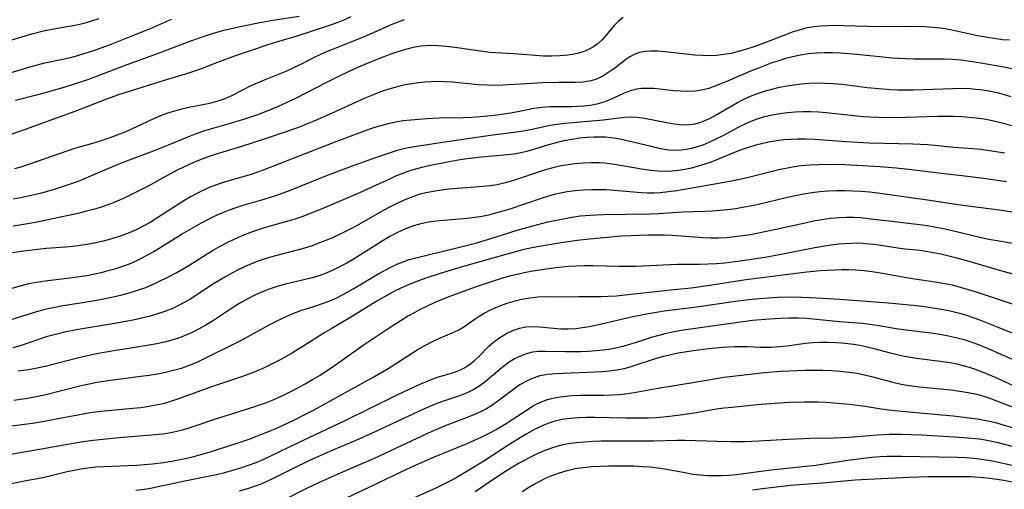
# Model space of a CAD drawing. Extents: x 2069181 to 2073220, y 3163051 to 3166503.
# Drawn here: x 2069556 to 2069775, y 3166236 to 3166340 of the extents above; entities that cross this region are included whole.
import ezdxf

# ---------------------------------------------------------------- set-up
doc = ezdxf.new("R2010")
doc.units = 0

msp = doc.modelspace()

# ---------------------------------------------------------------- linework, layer by layer
at = {"layer": 'Unknown_Line_Type', "color": 0}
for points in [[(2069629.75, 3166340.6, 2494), (2069628.33, 3166339.97, 2494), (2069626.89, 3166339.39, 2494), (2069625.42, 3166338.86, 2494), (2069620.96, 3166337.34, 2494), (2069617.77, 3166336.32, 2494), (2069613.21, 3166334.97, 2494), (2069611.34, 3166334.38, 2494), (2069603.48, 3166331.74, 2494), (2069599.92, 3166330.43, 2494), (2069596.68, 3166329.15, 2494), (2069595.19, 3166328.6, 2494), (2069593.89, 3166328.18, 2494), (2069587.3, 3166326.21, 2494), (2069580.69, 3166324.13, 2494), (2069578.12, 3166323.28, 2494), (2069575.41, 3166322.3, 2494), (2069568.37, 3166319.59, 2494), (2069557.37, 3166315.62, 2494), (2069553.67, 3166314.34, 2494)], [(2069618.28, 3166340.71, 2496), (2069612.39, 3166339.79, 2496), (2069609.16, 3166339.2, 2496), (2069605.91, 3166338.55, 2496), (2069602.88, 3166337.89, 2496), (2069601.17, 3166337.48, 2496), (2069599.44, 3166337.01, 2496), (2069597.72, 3166336.48, 2496), (2069594.31, 3166335.31, 2496), (2069586.72, 3166332.37, 2496), (2069579.61, 3166329.78, 2496), (2069571.2, 3166326.63, 2496), (2069569.42, 3166326.01, 2496), (2069566.14, 3166324.98, 2496), (2069562.84, 3166324.04, 2496), (2069559.54, 3166323.14, 2496), (2069555.2, 3166322.03, 2496)], [(2069589.81, 3166339.99, 2498), (2069585.13, 3166337.97, 2498), (2069581.55, 3166336.51, 2498), (2069576.03, 3166334.34, 2498), (2069572.33, 3166333.02, 2498), (2069570.57, 3166332.45, 2498), (2069568.94, 3166331.97, 2498), (2069567.31, 3166331.54, 2498), (2069565.69, 3166331.15, 2498), (2069561.37, 3166330.22, 2498), (2069558.09, 3166329.37, 2498), (2069547.79, 3166326.28, 2498)], [(2069554.37, 3166335.51, 2500), (2069557.3, 3166336.41, 2500), (2069558.78, 3166336.82, 2500), (2069561.74, 3166337.55, 2500), (2069563.26, 3166337.85, 2500), (2069568.8, 3166338.82, 2500), (2069569.82, 3166339.04, 2500), (2069570.99, 3166339.34, 2500), (2069572.16, 3166339.7, 2500), (2069573.79, 3166340.25, 2500)], [(2069776.24, 3166335.4, 2488), (2069774.67, 3166335.54, 2488), (2069772.83, 3166335.77, 2488), (2069770.99, 3166336.07, 2488), (2069769.16, 3166336.43, 2488), (2069763.83, 3166337.61, 2488), (2069762.32, 3166337.88, 2488), (2069760.8, 3166338.1, 2488), (2069759.19, 3166338.27, 2488), (2069757.58, 3166338.38, 2488), (2069754.34, 3166338.48, 2488), (2069746.41, 3166338.42, 2488), (2069744.6, 3166338.45, 2488), (2069739.36, 3166338.63, 2488), (2069737.63, 3166338.66, 2488), (2069735.91, 3166338.65, 2488), (2069734.2, 3166338.56, 2488), (2069732.78, 3166338.41, 2488), (2069730.98, 3166338.09, 2488), (2069729.45, 3166337.68, 2488), (2069727.93, 3166337.18, 2488), (2069726.42, 3166336.63, 2488), (2069721.23, 3166334.64, 2488), (2069719.38, 3166333.98, 2488), (2069717.52, 3166333.37, 2488), (2069715.93, 3166332.9, 2488), (2069714.32, 3166332.5, 2488), (2069712.7, 3166332.21, 2488), (2069711.12, 3166332.04, 2488), (2069709.53, 3166331.98, 2488), (2069707.93, 3166332.02, 2488), (2069706.24, 3166332.13, 2488), (2069699.61, 3166332.87, 2488), (2069698.03, 3166332.99, 2488), (2069696.5, 3166333.01, 2488), (2069695.2, 3166332.93, 2488), (2069693.96, 3166332.69, 2488), (2069692.78, 3166332.26, 2488), (2069691.85, 3166331.74, 2488), (2069690.96, 3166331.12, 2488), (2069688.47, 3166329.23, 2488), (2069687.17, 3166328.3, 2488), (2069685.81, 3166327.46, 2488), (2069684.38, 3166326.78, 2488), (2069683.18, 3166326.4, 2488), (2069681.47, 3166326.12, 2488), (2069679.69, 3166326.02, 2488), (2069675.99, 3166326.04, 2488), (2069672.4, 3166325.95, 2488), (2069668.76, 3166325.75, 2488), (2069663.59, 3166325.41, 2488), (2069661.81, 3166325.36, 2488), (2069660.01, 3166325.4, 2488), (2069658.11, 3166325.52, 2488), (2069652.39, 3166326.07, 2488), (2069650.49, 3166326.19, 2488), (2069648.59, 3166326.23, 2488), (2069647.69, 3166326.21, 2488), (2069646.23, 3166326.11, 2488), (2069644.77, 3166325.95, 2488), (2069643.32, 3166325.74, 2488), (2069641.88, 3166325.49, 2488), (2069640.07, 3166325.1, 2488), (2069638.21, 3166324.57, 2488), (2069636.37, 3166323.94, 2488), (2069634.55, 3166323.24, 2488), (2069632.74, 3166322.47, 2488), (2069630.96, 3166321.67, 2488), (2069625.62, 3166319.19, 2488), (2069622.41, 3166317.77, 2488), (2069619.57, 3166316.61, 2488), (2069618.13, 3166316.06, 2488), (2069614.65, 3166314.82, 2488), (2069611.15, 3166313.65, 2488), (2069605.21, 3166311.71, 2488), (2069599.78, 3166310.07, 2488), (2069598.29, 3166309.58, 2488), (2069596.82, 3166309.05, 2488), (2069595.13, 3166308.37, 2488), (2069593.79, 3166307.79, 2488), (2069591.13, 3166306.53, 2488), (2069588.51, 3166305.15, 2488), (2069584.67, 3166303.01, 2488), (2069583.06, 3166302.16, 2488), (2069581.44, 3166301.34, 2488), (2069579.81, 3166300.56, 2488), (2069578.3, 3166299.88, 2488), (2069576.78, 3166299.25, 2488), (2069574.71, 3166298.49, 2488), (2069572.84, 3166297.91, 2488), (2069570.94, 3166297.41, 2488), (2069569.03, 3166296.96, 2488), (2069560.02, 3166295, 2488), (2069558.27, 3166294.67, 2488), (2069556.52, 3166294.38, 2488), (2069554.69, 3166294.13, 2488)], [(2069690.32, 3166340.45, 2490), (2069689.28, 3166339.65, 2490), (2069688.33, 3166338.68, 2490), (2069686.57, 3166336.56, 2490), (2069685.66, 3166335.54, 2490), (2069684.76, 3166334.71, 2490), (2069683.76, 3166333.97, 2490), (2069682.63, 3166333.33, 2490), (2069681.41, 3166332.83, 2490), (2069680.12, 3166332.46, 2490), (2069679.08, 3166332.25, 2490), (2069678.01, 3166332.1, 2490), (2069676.21, 3166331.93, 2490), (2069674.37, 3166331.85, 2490), (2069672.51, 3166331.88, 2490), (2069670.87, 3166331.99, 2490), (2069665.92, 3166332.43, 2490), (2069661.93, 3166332.62, 2490), (2069660.69, 3166332.72, 2490), (2069659.13, 3166332.89, 2490), (2069652.9, 3166333.79, 2490), (2069651.01, 3166334.03, 2490), (2069649.12, 3166334.2, 2490), (2069647.24, 3166334.23, 2490), (2069645.43, 3166334.1, 2490), (2069643.64, 3166333.8, 2490), (2069641.9, 3166333.38, 2490), (2069640.18, 3166332.85, 2490), (2069639.25, 3166332.53, 2490), (2069636.51, 3166331.51, 2490), (2069632.91, 3166330.05, 2490), (2069631.09, 3166329.25, 2490), (2069627.49, 3166327.56, 2490), (2069624.35, 3166325.99, 2490), (2069617.47, 3166322.47, 2490), (2069613.46, 3166320.62, 2490), (2069610.92, 3166319.55, 2490), (2069609.25, 3166318.92, 2490), (2069605.86, 3166317.78, 2490), (2069602.42, 3166316.76, 2490), (2069598.81, 3166315.75, 2490), (2069596.98, 3166315.18, 2490), (2069595.16, 3166314.56, 2490), (2069593.65, 3166313.98, 2490), (2069589.16, 3166312.11, 2490), (2069585.81, 3166310.76, 2490), (2069579.26, 3166308.3, 2490), (2069577.45, 3166307.59, 2490), (2069569.8, 3166304.34, 2490), (2069568.71, 3166303.91, 2490), (2069567.12, 3166303.34, 2490), (2069564, 3166302.34, 2490), (2069560.93, 3166301.47, 2490), (2069559.38, 3166301.08, 2490), (2069556.27, 3166300.4, 2490), (2069554.7, 3166300.11, 2490)], [(2069555.02, 3166306.94, 2492), (2069556.66, 3166307.4, 2492), (2069558.39, 3166307.94, 2492), (2069568.41, 3166311.41, 2492), (2069572.41, 3166312.57, 2492), (2069574.09, 3166313.08, 2492), (2069575.76, 3166313.63, 2492), (2069577.42, 3166314.23, 2492), (2069579.94, 3166315.24, 2492), (2069585.81, 3166317.99, 2492), (2069587.53, 3166318.71, 2492), (2069589.05, 3166319.26, 2492), (2069590.6, 3166319.75, 2492), (2069592.16, 3166320.18, 2492), (2069593.72, 3166320.55, 2492), (2069598.41, 3166321.47, 2492), (2069599.45, 3166321.72, 2492), (2069600.48, 3166322.02, 2492), (2069601.39, 3166322.33, 2492), (2069602.3, 3166322.68, 2492), (2069603.6, 3166323.28, 2492), (2069607.45, 3166325.25, 2492), (2069608.99, 3166325.96, 2492), (2069610.57, 3166326.63, 2492), (2069615.36, 3166328.57, 2492), (2069616.95, 3166329.26, 2492), (2069618.37, 3166329.93, 2492), (2069621.7, 3166331.64, 2492), (2069624.18, 3166332.81, 2492), (2069625.53, 3166333.38, 2492), (2069629.82, 3166335.05, 2492), (2069632.92, 3166336.3, 2492), (2069638.82, 3166338.88, 2492), (2069640.28, 3166339.48, 2492), (2069641.72, 3166340.01, 2492)], [(2069776.77, 3166329.06, 2486), (2069774.97, 3166329.42, 2486), (2069769.4, 3166330.42, 2486), (2069767.46, 3166330.71, 2486), (2069765.51, 3166330.96, 2486), (2069763.55, 3166331.13, 2486), (2069761.81, 3166331.2, 2486), (2069754.94, 3166331.24, 2486), (2069751.66, 3166331.35, 2486), (2069750.02, 3166331.46, 2486), (2069748.05, 3166331.63, 2486), (2069742.29, 3166332.24, 2486), (2069740.49, 3166332.4, 2486), (2069738.68, 3166332.52, 2486), (2069736.88, 3166332.6, 2486), (2069735.09, 3166332.62, 2486), (2069733.3, 3166332.55, 2486), (2069731.51, 3166332.38, 2486), (2069729.74, 3166332.11, 2486), (2069727.99, 3166331.74, 2486), (2069726.46, 3166331.33, 2486), (2069724.94, 3166330.87, 2486), (2069723.43, 3166330.36, 2486), (2069720.46, 3166329.24, 2486), (2069718.66, 3166328.51, 2486), (2069713.72, 3166326.41, 2486), (2069710.97, 3166325.3, 2486), (2069709.38, 3166324.73, 2486), (2069707.78, 3166324.3, 2486), (2069706.26, 3166324.09, 2486), (2069704.71, 3166324.02, 2486), (2069703.14, 3166324.07, 2486), (2069701.58, 3166324.19, 2486), (2069697.12, 3166324.66, 2486), (2069695.71, 3166324.73, 2486), (2069694.34, 3166324.69, 2486), (2069693.36, 3166324.56, 2486), (2069691.89, 3166324.16, 2486), (2069690.44, 3166323.58, 2486), (2069687.55, 3166322.23, 2486), (2069686.04, 3166321.63, 2486), (2069684.44, 3166321.18, 2486), (2069683.1, 3166320.93, 2486), (2069681.72, 3166320.77, 2486), (2069680.33, 3166320.67, 2486), (2069678.91, 3166320.64, 2486), (2069675.66, 3166320.65, 2486), (2069674.02, 3166320.62, 2486), (2069672.24, 3166320.48, 2486), (2069670.47, 3166320.24, 2486), (2069666.91, 3166319.52, 2486), (2069664.8, 3166319.14, 2486), (2069661.7, 3166318.69, 2486), (2069660.13, 3166318.52, 2486), (2069658.56, 3166318.39, 2486), (2069656.66, 3166318.27, 2486), (2069654.76, 3166318.21, 2486), (2069649.44, 3166318.12, 2486), (2069646.63, 3166317.97, 2486), (2069643.14, 3166317.69, 2486), (2069641.4, 3166317.51, 2486), (2069639.68, 3166317.24, 2486), (2069638.06, 3166316.88, 2486), (2069636.06, 3166316.32, 2486), (2069634.36, 3166315.78, 2486), (2069630.96, 3166314.58, 2486), (2069625.87, 3166312.64, 2486), (2069610.67, 3166306.67, 2486), (2069609, 3166306.07, 2486), (2069607.58, 3166305.62, 2486), (2069601.61, 3166303.91, 2486), (2069600.09, 3166303.4, 2486), (2069598.62, 3166302.83, 2486), (2069597.17, 3166302.19, 2486), (2069595.64, 3166301.44, 2486), (2069594.14, 3166300.61, 2486), (2069592.62, 3166299.71, 2486), (2069586.64, 3166295.88, 2486), (2069585.12, 3166294.96, 2486), (2069583.58, 3166294.09, 2486), (2069582.04, 3166293.32, 2486), (2069580.46, 3166292.62, 2486), (2069578.65, 3166291.94, 2486), (2069576.82, 3166291.35, 2486), (2069574.95, 3166290.84, 2486), (2069573.06, 3166290.4, 2486), (2069571.16, 3166290.04, 2486), (2069569.57, 3166289.8, 2486), (2069567.96, 3166289.6, 2486), (2069566.35, 3166289.45, 2486), (2069561.97, 3166289.12, 2486), (2069560.14, 3166288.94, 2486), (2069556.41, 3166288.45, 2486), (2069554.51, 3166288.16, 2486)], [(2069551.51, 3166279.55, 2484), (2069556.5, 3166280.92, 2484), (2069558.17, 3166281.34, 2484), (2069559.84, 3166281.69, 2484), (2069561.75, 3166281.97, 2484), (2069567.87, 3166282.67, 2484), (2069571.08, 3166283.16, 2484), (2069572.82, 3166283.51, 2484), (2069574.54, 3166283.9, 2484), (2069576.07, 3166284.3, 2484), (2069577.59, 3166284.74, 2484), (2069579.09, 3166285.23, 2484), (2069580.56, 3166285.77, 2484), (2069582.01, 3166286.39, 2484), (2069583.18, 3166286.97, 2484), (2069584.34, 3166287.59, 2484), (2069585.94, 3166288.51, 2484), (2069592.26, 3166292.41, 2484), (2069596.42, 3166294.75, 2484), (2069598.82, 3166296.01, 2484), (2069600.07, 3166296.6, 2484), (2069601.33, 3166297.17, 2484), (2069602.77, 3166297.76, 2484), (2069604.23, 3166298.29, 2484), (2069605.83, 3166298.8, 2484), (2069610.51, 3166300.11, 2484), (2069613.33, 3166300.99, 2484), (2069616.31, 3166302.1, 2484), (2069623.45, 3166304.98, 2484), (2069629.93, 3166307.44, 2484), (2069634.85, 3166309.23, 2484), (2069638.12, 3166310.36, 2484), (2069639.68, 3166310.86, 2484), (2069641.25, 3166311.3, 2484), (2069642.6, 3166311.6, 2484), (2069643.96, 3166311.83, 2484), (2069648.2, 3166312.44, 2484), (2069655.73, 3166313.59, 2484), (2069660.85, 3166314.3, 2484), (2069667.13, 3166315.11, 2484), (2069668.53, 3166315.34, 2484), (2069670.06, 3166315.64, 2484), (2069673.34, 3166316.37, 2484), (2069675.61, 3166316.79, 2484), (2069677.33, 3166317.01, 2484), (2069679.06, 3166317.17, 2484), (2069684.23, 3166317.57, 2484), (2069685.91, 3166317.75, 2484), (2069690.6, 3166318.32, 2484), (2069692.01, 3166318.4, 2484), (2069693.54, 3166318.32, 2484), (2069695.08, 3166318.11, 2484), (2069700.05, 3166317.11, 2484), (2069701.71, 3166316.82, 2484), (2069703.36, 3166316.65, 2484), (2069705, 3166316.66, 2484), (2069706.32, 3166316.86, 2484), (2069707.62, 3166317.22, 2484), (2069708.5, 3166317.55, 2484), (2069709.38, 3166317.94, 2484), (2069710.62, 3166318.59, 2484), (2069714.34, 3166320.79, 2484), (2069715.75, 3166321.57, 2484), (2069717.2, 3166322.3, 2484), (2069718.68, 3166322.97, 2484), (2069720.19, 3166323.58, 2484), (2069721.73, 3166324.12, 2484), (2069723.39, 3166324.58, 2484), (2069725.08, 3166324.96, 2484), (2069726.78, 3166325.28, 2484), (2069728.4, 3166325.52, 2484), (2069730.02, 3166325.72, 2484), (2069731.65, 3166325.86, 2484), (2069733.29, 3166325.92, 2484), (2069735.18, 3166325.9, 2484), (2069737.07, 3166325.8, 2484), (2069739.01, 3166325.62, 2484), (2069744.63, 3166324.95, 2484), (2069748.12, 3166324.59, 2484), (2069749.86, 3166324.47, 2484), (2069751.51, 3166324.41, 2484), (2069754.87, 3166324.41, 2484), (2069763.64, 3166324.73, 2484), (2069765.59, 3166324.75, 2484), (2069767.52, 3166324.68, 2484), (2069768.68, 3166324.58, 2484), (2069769.84, 3166324.45, 2484), (2069771.69, 3166324.15, 2484), (2069773.53, 3166323.78, 2484), (2069775.06, 3166323.39, 2484), (2069776.57, 3166322.94, 2484)], [(2069553.34, 3166273.06, 2482), (2069559.42, 3166275.03, 2482), (2069560.93, 3166275.47, 2482), (2069562.46, 3166275.84, 2482), (2069563.91, 3166276.13, 2482), (2069565.36, 3166276.39, 2482), (2069570.09, 3166277.12, 2482), (2069573.68, 3166277.73, 2482), (2069577.24, 3166278.45, 2482), (2069579.12, 3166278.91, 2482), (2069580.98, 3166279.43, 2482), (2069582.57, 3166279.94, 2482), (2069584.14, 3166280.51, 2482), (2069585.67, 3166281.14, 2482), (2069586.91, 3166281.71, 2482), (2069589.54, 3166283.03, 2482), (2069590.94, 3166283.76, 2482), (2069592.32, 3166284.54, 2482), (2069593.7, 3166285.36, 2482), (2069597.78, 3166287.93, 2482), (2069599.15, 3166288.76, 2482), (2069600.68, 3166289.63, 2482), (2069602.24, 3166290.45, 2482), (2069603.82, 3166291.23, 2482), (2069605.42, 3166291.95, 2482), (2069607.49, 3166292.77, 2482), (2069609.04, 3166293.31, 2482), (2069610.6, 3166293.79, 2482), (2069615.33, 3166295.15, 2482), (2069617.19, 3166295.7, 2482), (2069618.94, 3166296.29, 2482), (2069620.67, 3166296.93, 2482), (2069624.1, 3166298.32, 2482), (2069631.8, 3166301.61, 2482), (2069635.35, 3166303.2, 2482), (2069638.43, 3166304.66, 2482), (2069639.79, 3166305.26, 2482), (2069641.15, 3166305.83, 2482), (2069642.54, 3166306.34, 2482), (2069643.93, 3166306.79, 2482), (2069645.64, 3166307.24, 2482), (2069647.12, 3166307.58, 2482), (2069650.12, 3166308.21, 2482), (2069651.64, 3166308.5, 2482), (2069654.08, 3166308.9, 2482), (2069655.64, 3166309.13, 2482), (2069658.79, 3166309.5, 2482), (2069664.52, 3166310.01, 2482), (2069666.07, 3166310.21, 2482), (2069667.6, 3166310.48, 2482), (2069668.94, 3166310.78, 2482), (2069670.26, 3166311.14, 2482), (2069673.79, 3166312.23, 2482), (2069675.48, 3166312.71, 2482), (2069677.19, 3166313.12, 2482), (2069678.91, 3166313.47, 2482), (2069680.64, 3166313.72, 2482), (2069682.22, 3166313.87, 2482), (2069683.8, 3166313.94, 2482), (2069685.1, 3166313.96, 2482), (2069686.39, 3166313.92, 2482), (2069687.67, 3166313.82, 2482), (2069688.81, 3166313.66, 2482), (2069689.94, 3166313.46, 2482), (2069691.54, 3166313.1, 2482), (2069696.23, 3166311.92, 2482), (2069697.64, 3166311.58, 2482), (2069699.05, 3166311.3, 2482), (2069700.45, 3166311.1, 2482), (2069701.85, 3166311.01, 2482), (2069703.27, 3166311.06, 2482), (2069704.26, 3166311.19, 2482), (2069705.24, 3166311.37, 2482), (2069706.67, 3166311.74, 2482), (2069708.09, 3166312.21, 2482), (2069709.49, 3166312.77, 2482), (2069711.02, 3166313.49, 2482), (2069712.54, 3166314.27, 2482), (2069716.5, 3166316.4, 2482), (2069717.46, 3166316.88, 2482), (2069718.8, 3166317.47, 2482), (2069720.17, 3166317.98, 2482), (2069721.81, 3166318.47, 2482), (2069723.49, 3166318.85, 2482), (2069725.19, 3166319.14, 2482), (2069726.91, 3166319.36, 2482), (2069728.59, 3166319.5, 2482), (2069730.27, 3166319.57, 2482), (2069731.97, 3166319.57, 2482), (2069733.74, 3166319.48, 2482), (2069735.51, 3166319.34, 2482), (2069743.7, 3166318.49, 2482), (2069745.25, 3166318.38, 2482), (2069747.15, 3166318.3, 2482), (2069750.97, 3166318.27, 2482), (2069760.27, 3166318.55, 2482), (2069762.08, 3166318.57, 2482), (2069763.89, 3166318.56, 2482), (2069765.68, 3166318.48, 2482), (2069768.82, 3166318.18, 2482), (2069770.65, 3166317.92, 2482), (2069772.47, 3166317.57, 2482), (2069774.29, 3166317.17, 2482), (2069777.18, 3166316.41, 2482)], [(2069775.24, 3166310.32, 2480), (2069771.78, 3166310.87, 2480), (2069769.95, 3166311.11, 2480), (2069768.13, 3166311.31, 2480), (2069763.83, 3166311.62, 2480), (2069759.62, 3166312.06, 2480), (2069757.99, 3166312.18, 2480), (2069754.77, 3166312.3, 2480), (2069748.35, 3166312.45, 2480), (2069745.1, 3166312.57, 2480), (2069739.89, 3166312.86, 2480), (2069732.83, 3166313.33, 2480), (2069730.97, 3166313.42, 2480), (2069729.12, 3166313.44, 2480), (2069727.58, 3166313.39, 2480), (2069726.06, 3166313.28, 2480), (2069724.54, 3166313.09, 2480), (2069723.03, 3166312.85, 2480), (2069721.42, 3166312.5, 2480), (2069719.83, 3166312.08, 2480), (2069717.28, 3166311.28, 2480), (2069716.02, 3166310.82, 2480), (2069711.32, 3166308.89, 2480), (2069709.92, 3166308.36, 2480), (2069708.47, 3166307.86, 2480), (2069707.02, 3166307.42, 2480), (2069705.55, 3166307.03, 2480), (2069704.08, 3166306.71, 2480), (2069702.66, 3166306.48, 2480), (2069701.25, 3166306.32, 2480), (2069699.83, 3166306.26, 2480), (2069698.05, 3166306.34, 2480), (2069696.45, 3166306.5, 2480), (2069694.85, 3166306.72, 2480), (2069688.41, 3166307.79, 2480), (2069686.24, 3166308.07, 2480), (2069685, 3166308.17, 2480), (2069683.2, 3166308.19, 2480), (2069681.41, 3166308.11, 2480), (2069679.61, 3166307.94, 2480), (2069678.07, 3166307.74, 2480), (2069676.54, 3166307.49, 2480), (2069675.01, 3166307.17, 2480), (2069673.59, 3166306.8, 2480), (2069671.84, 3166306.26, 2480), (2069666.62, 3166304.46, 2480), (2069665.2, 3166304.02, 2480), (2069663.77, 3166303.63, 2480), (2069662.32, 3166303.32, 2480), (2069660.76, 3166303.07, 2480), (2069659.19, 3166302.89, 2480), (2069654.47, 3166302.56, 2480), (2069651.59, 3166302.3, 2480), (2069648.97, 3166301.95, 2480), (2069646.42, 3166301.49, 2480), (2069645.17, 3166301.19, 2480), (2069643.46, 3166300.64, 2480), (2069641.78, 3166299.98, 2480), (2069640.12, 3166299.22, 2480), (2069638.49, 3166298.38, 2480), (2069637.14, 3166297.65, 2480), (2069632.05, 3166294.74, 2480), (2069630.51, 3166293.92, 2480), (2069627.4, 3166292.35, 2480), (2069625.82, 3166291.62, 2480), (2069624.23, 3166290.93, 2480), (2069622.83, 3166290.37, 2480), (2069621.41, 3166289.85, 2480), (2069619.97, 3166289.38, 2480), (2069618.1, 3166288.85, 2480), (2069612.72, 3166287.48, 2480), (2069611.12, 3166287.02, 2480), (2069609.54, 3166286.5, 2480), (2069607.8, 3166285.83, 2480), (2069606.1, 3166285.08, 2480), (2069604.42, 3166284.27, 2480), (2069602.77, 3166283.4, 2480), (2069601.71, 3166282.81, 2480), (2069599.1, 3166281.2, 2480), (2069594.98, 3166278.48, 2480), (2069593.93, 3166277.82, 2480), (2069592.71, 3166277.12, 2480), (2069591.46, 3166276.47, 2480), (2069589.94, 3166275.78, 2480), (2069588.38, 3166275.17, 2480), (2069586.79, 3166274.62, 2480), (2069585.17, 3166274.14, 2480), (2069583.54, 3166273.71, 2480), (2069582.01, 3166273.37, 2480), (2069579, 3166272.79, 2480), (2069568.72, 3166271.05, 2480), (2069566.48, 3166270.62, 2480), (2069564.97, 3166270.29, 2480), (2069563.49, 3166269.92, 2480), (2069562.02, 3166269.51, 2480), (2069560.51, 3166269.03, 2480), (2069556.19, 3166267.55, 2480), (2069554.6, 3166267.07, 2480)], [(2069775.58, 3166303.99, 2478), (2069770.47, 3166304.73, 2478), (2069766.9, 3166305.17, 2478), (2069760.49, 3166305.85, 2478), (2069754.55, 3166306.65, 2478), (2069751.04, 3166307.02, 2478), (2069747.47, 3166307.29, 2478), (2069743.59, 3166307.54, 2478), (2069739.71, 3166307.72, 2478), (2069735.78, 3166307.79, 2478), (2069733.8, 3166307.76, 2478), (2069731.82, 3166307.66, 2478), (2069729.86, 3166307.48, 2478), (2069728.36, 3166307.27, 2478), (2069726.87, 3166307, 2478), (2069724.95, 3166306.59, 2478), (2069717.58, 3166304.81, 2478), (2069714.02, 3166304.05, 2478), (2069702.3, 3166301.97, 2478), (2069700.44, 3166301.71, 2478), (2069698.58, 3166301.53, 2478), (2069697.16, 3166301.46, 2478), (2069695.73, 3166301.46, 2478), (2069694.3, 3166301.51, 2478), (2069692.6, 3166301.63, 2478), (2069689.2, 3166301.94, 2478), (2069686.51, 3166302.15, 2478), (2069685.16, 3166302.2, 2478), (2069683.33, 3166302.21, 2478), (2069681.51, 3166302.14, 2478), (2069679.69, 3166301.99, 2478), (2069677.89, 3166301.74, 2478), (2069676.42, 3166301.46, 2478), (2069674.96, 3166301.12, 2478), (2069673.51, 3166300.72, 2478), (2069672.07, 3166300.29, 2478), (2069665.11, 3166297.91, 2478), (2069663.55, 3166297.42, 2478), (2069661.97, 3166296.97, 2478), (2069660.39, 3166296.57, 2478), (2069658.9, 3166296.26, 2478), (2069657.39, 3166296.01, 2478), (2069655.63, 3166295.8, 2478), (2069650.45, 3166295.39, 2478), (2069648.72, 3166295.21, 2478), (2069647.01, 3166294.97, 2478), (2069645.32, 3166294.64, 2478), (2069643.67, 3166294.19, 2478), (2069641.89, 3166293.51, 2478), (2069640.14, 3166292.7, 2478), (2069638.43, 3166291.78, 2478), (2069636.74, 3166290.79, 2478), (2069630.47, 3166286.85, 2478), (2069628.88, 3166285.91, 2478), (2069627.25, 3166285.04, 2478), (2069625.79, 3166284.33, 2478), (2069624.3, 3166283.69, 2478), (2069622.7, 3166283.11, 2478), (2069620.85, 3166282.56, 2478), (2069618.98, 3166282.08, 2478), (2069615.22, 3166281.19, 2478), (2069613.35, 3166280.68, 2478), (2069611.63, 3166280.13, 2478), (2069609.91, 3166279.46, 2478), (2069608.23, 3166278.7, 2478), (2069606.59, 3166277.84, 2478), (2069605.24, 3166277.07, 2478), (2069603.92, 3166276.26, 2478), (2069598.97, 3166273.02, 2478), (2069597.5, 3166272.13, 2478), (2069596, 3166271.28, 2478), (2069594.47, 3166270.5, 2478), (2069592.91, 3166269.79, 2478), (2069591.46, 3166269.24, 2478), (2069589.98, 3166268.78, 2478), (2069588.3, 3166268.34, 2478), (2069586.6, 3166267.97, 2478), (2069584.88, 3166267.65, 2478), (2069576.64, 3166266.36, 2478), (2069573.62, 3166265.83, 2478), (2069572.15, 3166265.54, 2478), (2069569.24, 3166264.89, 2478), (2069561.76, 3166262.96, 2478), (2069559.28, 3166262.43, 2478), (2069557.52, 3166262.12, 2478), (2069555.75, 3166261.86, 2478)], [(2069554.84, 3166255.46, 2476), (2069557.85, 3166255.88, 2476), (2069559.75, 3166256.24, 2476), (2069561.63, 3166256.65, 2476), (2069569.78, 3166258.68, 2476), (2069571.54, 3166259.07, 2476), (2069573.31, 3166259.42, 2476), (2069576.87, 3166259.99, 2476), (2069583.08, 3166260.78, 2476), (2069584.92, 3166261.04, 2476), (2069586.74, 3166261.34, 2476), (2069588.55, 3166261.68, 2476), (2069590.34, 3166262.09, 2476), (2069592.1, 3166262.59, 2476), (2069593.87, 3166263.21, 2476), (2069595.6, 3166263.93, 2476), (2069597.21, 3166264.68, 2476), (2069605.3, 3166268.74, 2476), (2069606.78, 3166269.51, 2476), (2069611.92, 3166272.35, 2476), (2069613.65, 3166273.25, 2476), (2069615.37, 3166274.06, 2476), (2069617.11, 3166274.79, 2476), (2069618.65, 3166275.34, 2476), (2069621.77, 3166276.34, 2476), (2069624.31, 3166277.22, 2476), (2069625.3, 3166277.61, 2476), (2069626.63, 3166278.21, 2476), (2069627.94, 3166278.87, 2476), (2069630.28, 3166280.16, 2476), (2069636, 3166283.57, 2476), (2069637.53, 3166284.43, 2476), (2069639.09, 3166285.23, 2476), (2069640.22, 3166285.74, 2476), (2069641.37, 3166286.21, 2476), (2069642.77, 3166286.67, 2476), (2069644.19, 3166287.07, 2476), (2069652.13, 3166288.98, 2476), (2069657.46, 3166290.36, 2476), (2069660.46, 3166291.22, 2476), (2069666.75, 3166293.19, 2476), (2069670.22, 3166294.22, 2476), (2069673.59, 3166295.05, 2476), (2069677, 3166295.77, 2476), (2069678.89, 3166296.11, 2476), (2069680.79, 3166296.38, 2476), (2069683.03, 3166296.59, 2476), (2069685.87, 3166296.7, 2476), (2069696.34, 3166296.86, 2476), (2069698.09, 3166296.94, 2476), (2069703.51, 3166297.31, 2476), (2069708.53, 3166297.46, 2476), (2069710.17, 3166297.53, 2476), (2069711.81, 3166297.64, 2476), (2069713.62, 3166297.82, 2476), (2069715.42, 3166298.07, 2476), (2069717.22, 3166298.37, 2476), (2069720.12, 3166298.96, 2476), (2069726.86, 3166300.56, 2476), (2069728.66, 3166300.95, 2476), (2069730.46, 3166301.3, 2476), (2069732.27, 3166301.6, 2476), (2069734.08, 3166301.82, 2476), (2069735.92, 3166301.97, 2476), (2069737.76, 3166302.04, 2476), (2069739.6, 3166302.04, 2476), (2069741.44, 3166301.99, 2476), (2069743.28, 3166301.9, 2476), (2069745.11, 3166301.75, 2476), (2069746.94, 3166301.54, 2476), (2069753.79, 3166300.56, 2476), (2069758.57, 3166299.9, 2476), (2069764.78, 3166298.94, 2476), (2069774.58, 3166297.65, 2476), (2069778.13, 3166297.1, 2476)], [(2069778.73, 3166289.97, 2474), (2069773.48, 3166290.83, 2474), (2069771.59, 3166291.18, 2474), (2069768.1, 3166291.94, 2474), (2069762.89, 3166293.19, 2474), (2069761.15, 3166293.58, 2474), (2069758.05, 3166294.17, 2474), (2069756.23, 3166294.44, 2474), (2069754.41, 3166294.66, 2474), (2069750.1, 3166295.12, 2474), (2069745.35, 3166295.7, 2474), (2069743.17, 3166295.93, 2474), (2069741.55, 3166296.02, 2474), (2069739.92, 3166296.04, 2474), (2069738.29, 3166295.97, 2474), (2069736.41, 3166295.79, 2474), (2069734.53, 3166295.52, 2474), (2069732.65, 3166295.19, 2474), (2069730.78, 3166294.81, 2474), (2069723.27, 3166293.13, 2474), (2069720.44, 3166292.54, 2474), (2069718.65, 3166292.21, 2474), (2069716.86, 3166291.94, 2474), (2069715.07, 3166291.71, 2474), (2069713.28, 3166291.54, 2474), (2069711.48, 3166291.45, 2474), (2069709.85, 3166291.44, 2474), (2069708.13, 3166291.51, 2474), (2069701.24, 3166292, 2474), (2069699.52, 3166292.08, 2474), (2069695.83, 3166292.11, 2474), (2069693.89, 3166292.07, 2474), (2069691.94, 3166291.99, 2474), (2069690, 3166291.87, 2474), (2069682.84, 3166291.24, 2474), (2069680.09, 3166290.95, 2474), (2069676.55, 3166290.43, 2474), (2069673.01, 3166289.82, 2474), (2069669.66, 3166289.19, 2474), (2069668, 3166288.83, 2474), (2069664.75, 3166288, 2474), (2069654.51, 3166285.04, 2474), (2069649.66, 3166283.59, 2474), (2069646.46, 3166282.56, 2474), (2069643.61, 3166281.53, 2474), (2069642.21, 3166280.96, 2474), (2069640.73, 3166280.28, 2474), (2069639.51, 3166279.66, 2474), (2069637.1, 3166278.33, 2474), (2069635.58, 3166277.43, 2474), (2069629.54, 3166273.73, 2474), (2069625.51, 3166271.39, 2474), (2069623.96, 3166270.45, 2474), (2069619.32, 3166267.5, 2474), (2069616.82, 3166265.98, 2474), (2069614.37, 3166264.58, 2474), (2069613.18, 3166263.94, 2474), (2069611.68, 3166263.2, 2474), (2069610.16, 3166262.5, 2474), (2069608.63, 3166261.84, 2474), (2069605.69, 3166260.74, 2474), (2069599.21, 3166258.55, 2474), (2069591.22, 3166255.65, 2474), (2069589.62, 3166255.13, 2474), (2069588.01, 3166254.67, 2474), (2069586.43, 3166254.31, 2474), (2069584.85, 3166254.02, 2474), (2069583.09, 3166253.77, 2474), (2069581.31, 3166253.57, 2474), (2069574.18, 3166252.92, 2474), (2069571.36, 3166252.55, 2474), (2069569.02, 3166252.15, 2474), (2069564.2, 3166251.2, 2474), (2069560.72, 3166250.57, 2474), (2069558.97, 3166250.3, 2474), (2069553.71, 3166249.62, 2474)], [(2069550.21, 3166242.76, 2472), (2069561.78, 3166244.78, 2472), (2069569.25, 3166246.13, 2472), (2069570.81, 3166246.37, 2472), (2069572.45, 3166246.58, 2472), (2069577.46, 3166247.11, 2472), (2069586.27, 3166247.82, 2472), (2069588.01, 3166248, 2472), (2069589.74, 3166248.26, 2472), (2069591.04, 3166248.53, 2472), (2069592.32, 3166248.85, 2472), (2069593.6, 3166249.22, 2472), (2069595.14, 3166249.72, 2472), (2069599.74, 3166251.33, 2472), (2069601.38, 3166251.86, 2472), (2069606.33, 3166253.39, 2472), (2069609.49, 3166254.43, 2472), (2069610.98, 3166254.97, 2472), (2069612.47, 3166255.55, 2472), (2069614, 3166256.21, 2472), (2069615.52, 3166256.92, 2472), (2069616.9, 3166257.62, 2472), (2069619.64, 3166259.1, 2472), (2069621.21, 3166260.01, 2472), (2069622.77, 3166260.94, 2472), (2069624.3, 3166261.91, 2472), (2069627.07, 3166263.8, 2472), (2069632.54, 3166267.65, 2472), (2069638.08, 3166271.35, 2472), (2069640.95, 3166273.21, 2472), (2069642.4, 3166274.1, 2472), (2069644.05, 3166275.04, 2472), (2069645.09, 3166275.59, 2472), (2069646.78, 3166276.41, 2472), (2069648.5, 3166277.19, 2472), (2069651.64, 3166278.46, 2472), (2069657.5, 3166280.62, 2472), (2069660.6, 3166281.7, 2472), (2069663.8, 3166282.69, 2472), (2069665.41, 3166283.14, 2472), (2069667.03, 3166283.54, 2472), (2069668.65, 3166283.88, 2472), (2069670.27, 3166284.17, 2472), (2069672.22, 3166284.47, 2472), (2069675.37, 3166284.89, 2472), (2069678.21, 3166285.19, 2472), (2069679.85, 3166285.3, 2472), (2069681.76, 3166285.35, 2472), (2069683.67, 3166285.35, 2472), (2069689.41, 3166285.21, 2472), (2069691.32, 3166285.19, 2472), (2069693.23, 3166285.22, 2472), (2069700.73, 3166285.63, 2472), (2069702.38, 3166285.68, 2472), (2069707.46, 3166285.68, 2472), (2069709.15, 3166285.71, 2472), (2069711.06, 3166285.82, 2472), (2069712.96, 3166285.99, 2472), (2069716.28, 3166286.39, 2472), (2069721.93, 3166287.23, 2472), (2069725.88, 3166287.94, 2472), (2069732.98, 3166289.37, 2472), (2069734.75, 3166289.69, 2472), (2069736.52, 3166289.96, 2472), (2069738.3, 3166290.18, 2472), (2069739.61, 3166290.29, 2472), (2069740.93, 3166290.36, 2472), (2069742.24, 3166290.37, 2472), (2069743.64, 3166290.32, 2472), (2069745.03, 3166290.21, 2472), (2069746.64, 3166290.01, 2472), (2069751.44, 3166289.3, 2472), (2069753.02, 3166289.1, 2472), (2069756.35, 3166288.76, 2472), (2069757.65, 3166288.58, 2472), (2069759.33, 3166288.29, 2472), (2069761.02, 3166287.95, 2472), (2069764.21, 3166287.17, 2472), (2069767.24, 3166286.32, 2472), (2069773.49, 3166284.45, 2472), (2069775.08, 3166284.01, 2472), (2069780.83, 3166282.5, 2472)], [(2069550.72, 3166236.31, 2470), (2069557.57, 3166237.58, 2470), (2069560.89, 3166238.22, 2470), (2069562.55, 3166238.59, 2470), (2069566.66, 3166239.57, 2470), (2069568.2, 3166239.91, 2470), (2069569.75, 3166240.21, 2470), (2069571.3, 3166240.45, 2470), (2069573.07, 3166240.62, 2470), (2069574.84, 3166240.72, 2470), (2069580.18, 3166240.91, 2470), (2069582.08, 3166241.03, 2470), (2069585.68, 3166241.34, 2470), (2069588.08, 3166241.61, 2470), (2069589.94, 3166241.91, 2470), (2069593.32, 3166242.59, 2470), (2069594.85, 3166242.95, 2470), (2069596.38, 3166243.35, 2470), (2069598.25, 3166243.9, 2470), (2069604.45, 3166245.88, 2470), (2069607.38, 3166246.9, 2470), (2069608.82, 3166247.43, 2470), (2069611.68, 3166248.56, 2470), (2069613.09, 3166249.17, 2470), (2069616.79, 3166250.87, 2470), (2069620, 3166252.47, 2470), (2069621.49, 3166253.25, 2470), (2069634.88, 3166260.65, 2470), (2069638.04, 3166262.51, 2470), (2069644.53, 3166266.62, 2470), (2069646.2, 3166267.6, 2470), (2069648.38, 3166268.74, 2470), (2069649.68, 3166269.33, 2470), (2069652.32, 3166270.41, 2470), (2069653.63, 3166271.01, 2470), (2069654.89, 3166271.77, 2470), (2069657.4, 3166273.53, 2470), (2069658.3, 3166274.11, 2470), (2069659.23, 3166274.66, 2470), (2069660.53, 3166275.34, 2470), (2069661.88, 3166275.98, 2470), (2069663.28, 3166276.55, 2470), (2069664.77, 3166277.08, 2470), (2069666.29, 3166277.54, 2470), (2069667.83, 3166277.9, 2470), (2069669.58, 3166278.2, 2470), (2069671.33, 3166278.38, 2470), (2069673.08, 3166278.45, 2470), (2069677.1, 3166278.41, 2470), (2069680.49, 3166278.48, 2470), (2069685.37, 3166278.49, 2470), (2069687.01, 3166278.53, 2470), (2069688.84, 3166278.65, 2470), (2069690.67, 3166278.82, 2470), (2069696.17, 3166279.45, 2470), (2069701.71, 3166280.01, 2470), (2069705.46, 3166280.44, 2470), (2069709.09, 3166280.96, 2470), (2069717.59, 3166282.24, 2470), (2069731.2, 3166283.96, 2470), (2069734.12, 3166284.25, 2470), (2069737.31, 3166284.43, 2470), (2069738.9, 3166284.47, 2470), (2069740.49, 3166284.46, 2470), (2069742.07, 3166284.4, 2470), (2069743.9, 3166284.25, 2470), (2069745.72, 3166284.03, 2470), (2069747.53, 3166283.76, 2470), (2069754.19, 3166282.58, 2470), (2069760.19, 3166281.67, 2470), (2069761.84, 3166281.39, 2470), (2069763.48, 3166281.04, 2470), (2069765.28, 3166280.58, 2470), (2069768.83, 3166279.49, 2470), (2069777.53, 3166276.65, 2470)], [(2069581.93, 3166235.46, 2468), (2069584.37, 3166235.76, 2468), (2069585.57, 3166235.97, 2468), (2069586.92, 3166236.24, 2468), (2069592.81, 3166237.54, 2468), (2069599.86, 3166238.95, 2468), (2069601.71, 3166239.38, 2468), (2069603.54, 3166239.87, 2468), (2069605.28, 3166240.4, 2468), (2069607, 3166240.99, 2468), (2069608.7, 3166241.64, 2468), (2069610.38, 3166242.34, 2468), (2069611.85, 3166243.02, 2468), (2069617.98, 3166246, 2468), (2069628.52, 3166250.91, 2468), (2069639.93, 3166256.55, 2468), (2069642.71, 3166257.88, 2468), (2069645.36, 3166259.1, 2468), (2069647.85, 3166260.14, 2468), (2069649.04, 3166260.57, 2468), (2069652.39, 3166261.56, 2468), (2069653.99, 3166262.13, 2468), (2069655.04, 3166262.65, 2468), (2069655.36, 3166262.84, 2468), (2069656.38, 3166263.54, 2468), (2069657.35, 3166264.34, 2468), (2069658.27, 3166265.21, 2468), (2069660.39, 3166267.34, 2468), (2069661.51, 3166268.35, 2468), (2069662.89, 3166269.38, 2468), (2069664.38, 3166270.27, 2468), (2069665.94, 3166270.98, 2468), (2069667.27, 3166271.42, 2468), (2069668.69, 3166271.72, 2468), (2069670.31, 3166271.84, 2468), (2069671.79, 3166271.78, 2468), (2069674.85, 3166271.46, 2468), (2069676.44, 3166271.33, 2468), (2069678.13, 3166271.31, 2468), (2069679.84, 3166271.4, 2468), (2069681.3, 3166271.57, 2468), (2069682.77, 3166271.81, 2468), (2069684.23, 3166272.11, 2468), (2069692.48, 3166274.05, 2468), (2069695.97, 3166274.74, 2468), (2069697.73, 3166275.03, 2468), (2069699.43, 3166275.27, 2468), (2069706.63, 3166276.17, 2468), (2069715.28, 3166277.43, 2468), (2069718.27, 3166277.8, 2468), (2069720.6, 3166278.02, 2468), (2069724.67, 3166278.3, 2468), (2069727.65, 3166278.4, 2468), (2069730.09, 3166278.37, 2468), (2069731.98, 3166278.27, 2468), (2069738.52, 3166277.88, 2468), (2069749.34, 3166277.09, 2468), (2069755.57, 3166276.45, 2468), (2069757.33, 3166276.25, 2468), (2069760.14, 3166275.85, 2468), (2069762.74, 3166275.37, 2468), (2069763.93, 3166275.1, 2468), (2069765.42, 3166274.7, 2468), (2069766.88, 3166274.24, 2468), (2069768.34, 3166273.73, 2468), (2069769.8, 3166273.2, 2468), (2069773.13, 3166271.9, 2468), (2069785.17, 3166267.05, 2468)], [(2069783.83, 3166261.44, 2466), (2069772.42, 3166266.5, 2466), (2069769.43, 3166267.73, 2466), (2069767.94, 3166268.26, 2466), (2069766.44, 3166268.75, 2466), (2069764.92, 3166269.18, 2466), (2069763.06, 3166269.61, 2466), (2069761.22, 3166269.95, 2466), (2069759.38, 3166270.23, 2466), (2069752.7, 3166271.08, 2466), (2069751.05, 3166271.33, 2466), (2069746.82, 3166272.07, 2466), (2069745.16, 3166272.29, 2466), (2069743.49, 3166272.46, 2466), (2069738.44, 3166272.87, 2466), (2069732.62, 3166273.44, 2466), (2069731.08, 3166273.56, 2466), (2069729.19, 3166273.64, 2466), (2069727.28, 3166273.65, 2466), (2069725.38, 3166273.61, 2466), (2069722.87, 3166273.47, 2466), (2069719.13, 3166273.13, 2466), (2069715.41, 3166272.67, 2466), (2069704.3, 3166271.09, 2466), (2069702.4, 3166270.78, 2466), (2069701.01, 3166270.5, 2466), (2069699.63, 3166270.2, 2466), (2069698.26, 3166269.84, 2466), (2069696.58, 3166269.34, 2466), (2069693.22, 3166268.25, 2466), (2069691.73, 3166267.8, 2466), (2069690.23, 3166267.39, 2466), (2069688.72, 3166267.03, 2466), (2069687.61, 3166266.82, 2466), (2069685.94, 3166266.56, 2466), (2069684.25, 3166266.38, 2466), (2069682.56, 3166266.27, 2466), (2069680.88, 3166266.2, 2466), (2069677.53, 3166266.18, 2466), (2069672.96, 3166266.3, 2466), (2069671.54, 3166266.25, 2466), (2069670.15, 3166266.09, 2466), (2069668.79, 3166265.75, 2466), (2069667.47, 3166265.26, 2466), (2069666.2, 3166264.63, 2466), (2069664.98, 3166263.89, 2466), (2069663.39, 3166262.72, 2466), (2069659.56, 3166259.44, 2466), (2069658.22, 3166258.46, 2466), (2069657.13, 3166257.8, 2466), (2069655.97, 3166257.21, 2466), (2069654.76, 3166256.7, 2466), (2069653.52, 3166256.25, 2466), (2069650.36, 3166255.24, 2466), (2069648.89, 3166254.7, 2466), (2069647.32, 3166254.06, 2466), (2069645.75, 3166253.37, 2466), (2069634.52, 3166248.1, 2466), (2069630.88, 3166246.51, 2466), (2069625.4, 3166244.17, 2466), (2069620.46, 3166241.96, 2466), (2069617.22, 3166240.42, 2466), (2069613.7, 3166238.65, 2466), (2069610.78, 3166237.25, 2466), (2069609.61, 3166236.75, 2466), (2069608.05, 3166236.17, 2466), (2069606.78, 3166235.77, 2466), (2069604.9, 3166235.24, 2466)], [(2069779.06, 3166257.77, 2464), (2069773.28, 3166260.4, 2464), (2069770.22, 3166261.71, 2464), (2069768.68, 3166262.29, 2464), (2069767.61, 3166262.65, 2464), (2069766.53, 3166262.97, 2464), (2069764.63, 3166263.42, 2464), (2069763.04, 3166263.72, 2464), (2069761.44, 3166263.97, 2464), (2069755.6, 3166264.72, 2464), (2069752.88, 3166265.16, 2464), (2069751.54, 3166265.43, 2464), (2069749.77, 3166265.87, 2464), (2069746.18, 3166266.86, 2464), (2069744.33, 3166267.31, 2464), (2069742.98, 3166267.57, 2464), (2069741.62, 3166267.79, 2464), (2069738.94, 3166268.11, 2464), (2069737.6, 3166268.21, 2464), (2069735.91, 3166268.27, 2464), (2069734.23, 3166268.26, 2464), (2069732.55, 3166268.18, 2464), (2069730.89, 3166268.03, 2464), (2069726.83, 3166267.47, 2464), (2069725.07, 3166267.27, 2464), (2069723.31, 3166267.14, 2464), (2069722.05, 3166267.13, 2464), (2069720.79, 3166267.16, 2464), (2069718.09, 3166267.3, 2464), (2069716.63, 3166267.33, 2464), (2069715.15, 3166267.3, 2464), (2069712.45, 3166267.15, 2464), (2069709.31, 3166266.87, 2464), (2069705.95, 3166266.43, 2464), (2069702.6, 3166265.87, 2464), (2069700.94, 3166265.53, 2464), (2069699.29, 3166265.14, 2464), (2069697.67, 3166264.7, 2464), (2069691.8, 3166262.78, 2464), (2069690.49, 3166262.43, 2464), (2069688.9, 3166262.13, 2464), (2069687.28, 3166261.92, 2464), (2069685.64, 3166261.77, 2464), (2069683.92, 3166261.66, 2464), (2069677.06, 3166261.37, 2464), (2069675.39, 3166261.28, 2464), (2069673.58, 3166261.14, 2464), (2069671.82, 3166260.84, 2464), (2069670.12, 3166260.3, 2464), (2069668.5, 3166259.54, 2464), (2069667.38, 3166258.88, 2464), (2069665.98, 3166257.92, 2464), (2069662.19, 3166255.04, 2464), (2069661.1, 3166254.28, 2464), (2069660.16, 3166253.71, 2464), (2069659.19, 3166253.18, 2464), (2069657.64, 3166252.43, 2464), (2069656.04, 3166251.76, 2464), (2069651.12, 3166249.91, 2464), (2069647.79, 3166248.51, 2464), (2069644.42, 3166246.97, 2464), (2069634.82, 3166242.44, 2464), (2069631.33, 3166240.91, 2464), (2069626.07, 3166238.66, 2464), (2069622.59, 3166237.12, 2464), (2069619.73, 3166235.77, 2464), (2069615.21, 3166233.49, 2464)], [(2069622.64, 3166230.89, 2462), (2069633.87, 3166236.1, 2462), (2069641.41, 3166239.72, 2462), (2069644.79, 3166241.29, 2462), (2069648.02, 3166242.7, 2462), (2069655.65, 3166245.85, 2462), (2069657.3, 3166246.56, 2462), (2069658.93, 3166247.31, 2462), (2069660.54, 3166248.11, 2462), (2069662.12, 3166248.97, 2462), (2069664.3, 3166250.24, 2462), (2069665.46, 3166250.98, 2462), (2069668.98, 3166253.34, 2462), (2069670.18, 3166254.09, 2462), (2069671.15, 3166254.63, 2462), (2069672.14, 3166255.11, 2462), (2069673.53, 3166255.63, 2462), (2069674.96, 3166255.99, 2462), (2069676.29, 3166256.21, 2462), (2069677.64, 3166256.37, 2462), (2069679.02, 3166256.48, 2462), (2069680.76, 3166256.54, 2462), (2069686.06, 3166256.59, 2462), (2069687.82, 3166256.63, 2462), (2069689.58, 3166256.73, 2462), (2069691.32, 3166256.91, 2462), (2069692.79, 3166257.15, 2462), (2069697.66, 3166258.02, 2462), (2069706.72, 3166259.51, 2462), (2069712.71, 3166260.54, 2462), (2069714.02, 3166260.74, 2462), (2069721.75, 3166261.58, 2462), (2069725.37, 3166261.89, 2462), (2069729.01, 3166262.08, 2462), (2069730.84, 3166262.13, 2462), (2069732.8, 3166262.15, 2462), (2069734.76, 3166262.12, 2462), (2069736.72, 3166262.05, 2462), (2069738.66, 3166261.92, 2462), (2069740.59, 3166261.71, 2462), (2069742.31, 3166261.45, 2462), (2069744, 3166261.1, 2462), (2069745.58, 3166260.71, 2462), (2069750.3, 3166259.42, 2462), (2069751.84, 3166259.08, 2462), (2069753.39, 3166258.8, 2462), (2069756.21, 3166258.41, 2462), (2069763.24, 3166257.72, 2462), (2069765.18, 3166257.49, 2462), (2069767.09, 3166257.19, 2462), (2069768.98, 3166256.77, 2462), (2069770.52, 3166256.33, 2462), (2069772.04, 3166255.81, 2462), (2069778, 3166253.5, 2462)], [(2069782.1, 3166247.86, 2460), (2069774.94, 3166249.93, 2460), (2069773.18, 3166250.4, 2460), (2069771.41, 3166250.82, 2460), (2069769.11, 3166251.24, 2460), (2069767.31, 3166251.49, 2460), (2069763.69, 3166251.9, 2460), (2069754.58, 3166252.7, 2460), (2069750.07, 3166253.16, 2460), (2069747.72, 3166253.48, 2460), (2069744.13, 3166254.03, 2460), (2069740.67, 3166254.48, 2460), (2069737.19, 3166254.81, 2460), (2069735.45, 3166254.93, 2460), (2069733.81, 3166254.99, 2460), (2069730.53, 3166255.01, 2460), (2069727.25, 3166254.92, 2460), (2069723.98, 3166254.73, 2460), (2069720.15, 3166254.42, 2460), (2069714.56, 3166253.86, 2460), (2069712.79, 3166253.66, 2460), (2069711.04, 3166253.42, 2460), (2069706.6, 3166252.62, 2460), (2069703.57, 3166252.16, 2460), (2069700.61, 3166251.81, 2460), (2069697.73, 3166251.56, 2460), (2069695.97, 3166251.49, 2460), (2069692.59, 3166251.44, 2460), (2069690.98, 3166251.45, 2460), (2069683.94, 3166251.6, 2460), (2069682.2, 3166251.59, 2460), (2069680.47, 3166251.54, 2460), (2069678.58, 3166251.39, 2460), (2069676.73, 3166251.13, 2460), (2069674.93, 3166250.72, 2460), (2069673.81, 3166250.36, 2460), (2069672.72, 3166249.93, 2460), (2069671.57, 3166249.41, 2460), (2069670.44, 3166248.83, 2460), (2069668.92, 3166247.98, 2460), (2069665.36, 3166245.82, 2460), (2069659.32, 3166241.93, 2460), (2069656.19, 3166239.95, 2460), (2069653, 3166238.08, 2460), (2069651.37, 3166237.2, 2460), (2069648.67, 3166235.89, 2460), (2069643, 3166233.36, 2460)], [(2069781.35, 3166243.97, 2458), (2069773.72, 3166245.97, 2458), (2069771.56, 3166246.44, 2458), (2069770.08, 3166246.68, 2458), (2069768.6, 3166246.88, 2458), (2069767.06, 3166247.03, 2458), (2069763.95, 3166247.25, 2458), (2069756.74, 3166247.65, 2458), (2069752.16, 3166247.8, 2458), (2069749.52, 3166247.79, 2458), (2069746.93, 3166247.68, 2458), (2069740.56, 3166247.16, 2458), (2069738.88, 3166247.06, 2458), (2069737.19, 3166247, 2458), (2069732.1, 3166246.93, 2458), (2069730.4, 3166246.88, 2458), (2069726.99, 3166246.71, 2458), (2069720.5, 3166246.32, 2458), (2069717.38, 3166246.22, 2458), (2069714.37, 3166246.21, 2458), (2069711.25, 3166246.25, 2458), (2069704.06, 3166246.5, 2458), (2069702.32, 3166246.51, 2458), (2069697.07, 3166246.38, 2458), (2069688.75, 3166246.37, 2458), (2069685.39, 3166246.32, 2458), (2069683.55, 3166246.26, 2458), (2069681.72, 3166246.16, 2458), (2069679.9, 3166245.99, 2458), (2069678.11, 3166245.74, 2458), (2069676.34, 3166245.37, 2458), (2069674.61, 3166244.87, 2458), (2069672.91, 3166244.24, 2458), (2069671.24, 3166243.52, 2458), (2069669.55, 3166242.7, 2458), (2069667.06, 3166241.35, 2458), (2069664.42, 3166239.75, 2458), (2069661.81, 3166238.06, 2458), (2069657.44, 3166235.1, 2458)], [(2069667.87, 3166235.19, 2456), (2069669.14, 3166235.98, 2456), (2069670.42, 3166236.73, 2456), (2069671.82, 3166237.48, 2456), (2069673.24, 3166238.17, 2456), (2069674.68, 3166238.79, 2456), (2069676.15, 3166239.34, 2456), (2069677.87, 3166239.86, 2456), (2069679.63, 3166240.24, 2456), (2069681.43, 3166240.51, 2456), (2069683.29, 3166240.69, 2456), (2069685.17, 3166240.81, 2456), (2069687.06, 3166240.88, 2456), (2069690.84, 3166240.89, 2456), (2069692.73, 3166240.84, 2456), (2069694.61, 3166240.75, 2456), (2069696.35, 3166240.62, 2456), (2069698.64, 3166240.36, 2456), (2069700.45, 3166240.06, 2456), (2069704.05, 3166239.36, 2456), (2069705.86, 3166239.05, 2456), (2069707.46, 3166238.86, 2456), (2069709.07, 3166238.75, 2456), (2069710.68, 3166238.7, 2456), (2069712.3, 3166238.73, 2456), (2069713.91, 3166238.82, 2456), (2069715.52, 3166238.97, 2456), (2069717.13, 3166239.16, 2456), (2069723.26, 3166239.98, 2456), (2069731.62, 3166240.84, 2456), (2069733.27, 3166241.04, 2456), (2069735.02, 3166241.28, 2456), (2069740.27, 3166242.11, 2456), (2069743.77, 3166242.6, 2456), (2069745.61, 3166242.79, 2456), (2069747.46, 3166242.93, 2456), (2069749.05, 3166243, 2456), (2069752.24, 3166243.04, 2456), (2069764.69, 3166242.79, 2456), (2069766.66, 3166242.69, 2456), (2069768.36, 3166242.56, 2456), (2069770.04, 3166242.38, 2456), (2069772.49, 3166241.99, 2456), (2069774.21, 3166241.64, 2456), (2069779.74, 3166240.37, 2456)], [(2069719.11, 3166235.52, 2454), (2069721.89, 3166235.93, 2454), (2069725.71, 3166236.38, 2454), (2069727.63, 3166236.56, 2454), (2069734.57, 3166237.07, 2454), (2069741.94, 3166237.75, 2454), (2069744.68, 3166237.94, 2454), (2069753.85, 3166238.33, 2454), (2069758.17, 3166238.46, 2454), (2069761.27, 3166238.52, 2454), (2069764.71, 3166238.53, 2454), (2069767.71, 3166238.46, 2454), (2069770.49, 3166238.29, 2454), (2069771.87, 3166238.15, 2454), (2069773.45, 3166237.93, 2454), (2069775.03, 3166237.66, 2454), (2069779.76, 3166236.75, 2454)]]:
    msp.add_polyline3d(points, dxfattribs=at)

doc.saveas('drawing.dxf')
